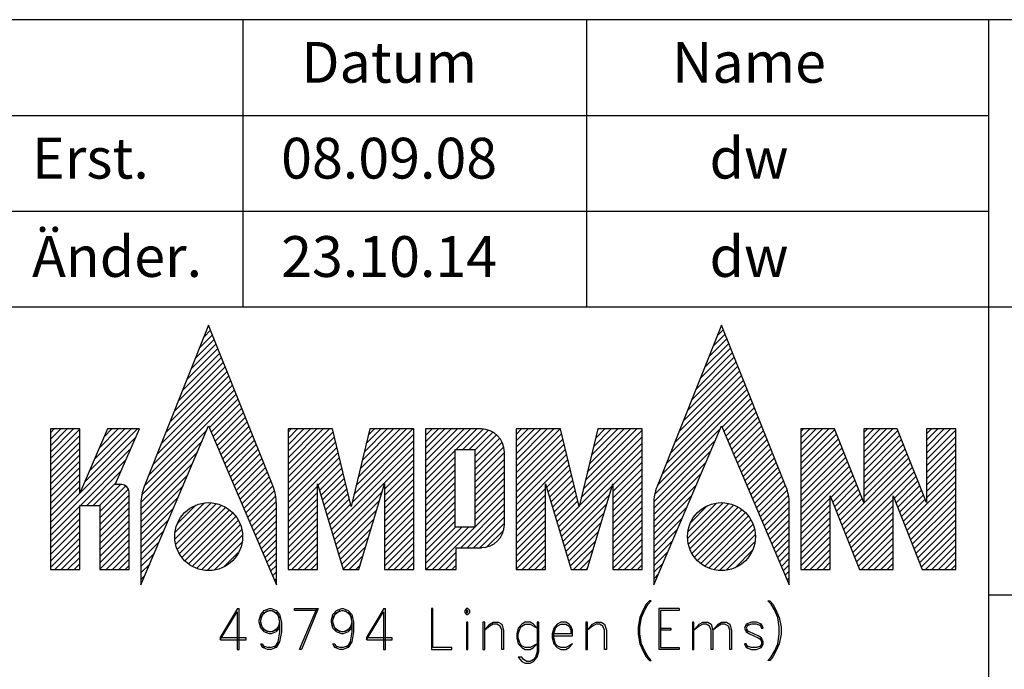
# Model space of a CAD drawing. Units: millimetres. Extents: x -9710 to -4470, y -7786 to -332.
# Drawn here: x -7993 to -6906, y -6975 to -6259 of the extents above; entities that cross this region are included whole.
import ezdxf

# ---------------------------------------------------------------- set-up
doc = ezdxf.new("R2010")
doc.units = ezdxf.units.MM
for name, color, linetype in [('1', 7, 'Continuous'), ('102', 7, 'Continuous'), ('3', 7, 'Continuous'), ('500', 7, 'Continuous')]:
    doc.layers.add(name, color=color, linetype=linetype)
doc.styles.add('CONVERTER_11', font='txt.shx', dxfattribs={"width": 0.9})
doc.styles.add('CONVERTER_13', font='txt.shx', dxfattribs={"width": 0.81})
pattern_1 = [(45, (0, 0), (-0.14142136, 0.14142136), [])]

# ---------------------------------------------------------------- blocks, each defined once
blk = doc.blocks.new('KOPF_OLD', base_point=(-585.419, -305.349))
at = {"layer": '1', "linetype": 'Continuous'}
h = blk.add_hatch(dxfattribs=at)
h.set_pattern_fill('_USER', color=2, scale=0.2, angle=45, pattern_type=0)
h.set_pattern_definition(pattern_1)
edge = h.paths.add_edge_path()
edge.add_line((-311.373, -263.837), (-314.221, -270.955))
edge.add_arc((-312.333, -271.71), 2.033, 158.1986, 180)
edge.add_line((-314.366, -271.71), (-314.366, -275.292))
edge.add_line((-314.366, -275.292), (-311.373, -268.275))
edge.add_line((-311.373, -268.275), (-308.381, -275.292))
edge.add_line((-308.381, -275.292), (-308.381, -271.71))
edge.add_arc((-310.414, -271.71), 2.033, 360, 381.8014)
edge.add_line((-308.526, -270.955), (-311.373, -263.837))
h = blk.add_hatch(dxfattribs=at)
h.set_pattern_fill('_USER', color=2, scale=0.2, angle=45, pattern_type=0)
h.set_pattern_definition(pattern_1)
edge = h.paths.add_edge_path()
edge.add_line((-288.716, -263.837), (-291.563, -270.955))
edge.add_arc((-289.676, -271.71), 2.033, 158.1986, 180)
edge.add_line((-291.709, -271.71), (-291.709, -275.292))
edge.add_line((-291.709, -275.292), (-288.716, -268.275))
edge.add_line((-288.716, -268.275), (-285.723, -275.292))
edge.add_line((-285.723, -275.292), (-285.723, -271.71))
edge.add_arc((-287.756, -271.71), 2.033, 0.0003, 21.8011)
edge.add_line((-285.868, -270.955), (-288.716, -263.837))
h = blk.add_hatch(dxfattribs=at)
h.set_pattern_fill('_USER', color=2, scale=0.2, angle=45, pattern_type=0)
h.set_pattern_definition(pattern_1)
edge = h.paths.add_edge_path()
edge.add_line((-317.07, -268.413), (-318.365, -268.413))
edge.add_line((-318.365, -268.413), (-318.365, -274.612))
edge.add_line((-318.365, -274.612), (-317.07, -274.612))
edge.add_line((-317.07, -274.612), (-317.07, -271.787))
edge.add_line((-317.07, -271.787), (-316.179, -271.787))
edge.add_line((-316.179, -271.787), (-316.179, -274.612))
edge.add_line((-316.179, -274.612), (-314.885, -274.612))
edge.add_line((-314.885, -274.612), (-314.885, -271.193))
edge.add_arc((-315.212, -271.193), 0.327, 0, 90)
edge.add_line((-315.212, -270.866), (-315.495, -270.866))
edge.add_line((-315.495, -270.866), (-314.429, -268.413))
edge.add_line((-314.429, -268.413), (-315.84, -268.413))
edge.add_line((-315.84, -268.413), (-317.07, -271.243))
edge.add_line((-317.07, -271.243), (-317.07, -268.413))
h = blk.add_hatch(dxfattribs=at)
h.set_pattern_fill('_USER', color=2, scale=0.2, angle=45, pattern_type=0)
h.set_pattern_definition(pattern_1)
h.paths.add_polyline_path([(-305.907, -268.413), (-307.862, -268.413), (-307.862, -274.612), (-306.568, -274.612), (-306.568, -270.837), (-305.435, -274.612), (-304.73, -274.612), (-303.597, -270.837), (-303.597, -274.612), (-302.303, -274.612), (-302.303, -268.413), (-304.258, -268.413), (-305.083, -271.829)])
h = blk.add_hatch(dxfattribs=at)
h.set_pattern_fill('_USER', color=2, scale=0.2, angle=45, pattern_type=0)
h.set_pattern_definition(pattern_1)
edge = h.paths.add_edge_path()
edge.add_line((-299.325, -268.413), (-301.785, -268.413))
edge.add_line((-301.785, -268.413), (-301.785, -274.612))
edge.add_line((-301.785, -274.612), (-300.437, -274.612))
edge.add_line((-300.437, -274.612), (-300.437, -273.653))
edge.add_line((-300.437, -273.653), (-299.325, -273.653))
edge.add_arc((-299.325, -272.632), 1.02, 270, 359.9999)
edge.add_line((-298.305, -272.632), (-298.305, -269.434))
edge.add_arc((-299.325, -269.434), 1.02, 0.0001, 90)
h.paths.add_polyline_path([(-300.49, -272.732), (-299.599, -272.732), (-299.599, -269.335), (-300.49, -269.335)], flags=16)
h = blk.add_hatch(dxfattribs=at)
h.set_pattern_fill('_USER', color=2, scale=0.2, angle=45, pattern_type=0)
h.set_pattern_definition(pattern_1)
h.paths.add_polyline_path([(-295.831, -268.413), (-297.786, -268.413), (-297.786, -274.612), (-296.492, -274.612), (-296.492, -270.837), (-295.359, -274.612), (-294.654, -274.612), (-293.521, -270.837), (-293.521, -274.612), (-292.227, -274.612), (-292.227, -268.413), (-294.182, -268.413), (-295.007, -271.829)])
h = blk.add_hatch(dxfattribs=at)
h.set_pattern_fill('_USER', color=2, scale=0.2, angle=45, pattern_type=0)
h.set_pattern_definition(pattern_1)
h.paths.add_polyline_path([(-283.719, -268.413), (-285.205, -268.413), (-285.205, -274.612), (-283.91, -274.612), (-283.91, -271.367), (-282.624, -274.612), (-281.138, -274.612), (-281.138, -271.367), (-279.852, -274.612), (-278.366, -274.612), (-278.366, -268.413), (-279.66, -268.413), (-279.66, -271.659), (-280.947, -268.413), (-282.433, -268.413), (-282.433, -271.659)])
h = blk.add_hatch(dxfattribs=at)
h.set_pattern_fill('_USER', color=2, scale=0.2, angle=45, pattern_type=0)
h.set_pattern_definition(pattern_1)
edge = h.paths.add_edge_path()
edge.add_arc((-311.373, -273.166), 1.5, 0, 360)
h = blk.add_hatch(dxfattribs=at)
h.set_pattern_fill('_USER', color=2, scale=0.2, angle=45, pattern_type=0)
h.set_pattern_definition(pattern_1)
edge = h.paths.add_edge_path()
edge.add_arc((-288.716, -273.166), 1.5, 0, 360)
at = {"layer": '1', "color": 7, "linetype": 'Continuous'}
for p, q in [((-190.419, -250.349), (-375.419, -250.349)), ((-276.899, -305.349), (-276.899, -250.349)), ((-320.279, -254.58), (-276.899, -254.58)), ((-190.419, -263.041), (-320.279, -263.041))]:
    blk.add_line(p, q, dxfattribs=at)
at = {"layer": '1', "color": 2, "linetype": 'Continuous'}
for p, q in [((-309.859, -250.349), (-309.859, -263.041)), ((-294.679, -250.349), (-294.679, -263.041)), ((-276.899, -258.81), (-375.419, -258.81))]:
    blk.add_line(p, q, dxfattribs=at)
for centre, radius, start, end in [((-299.325, -269.434), 1.02, 0.0001, 90), ((-312.333, -271.71), 2.033, 158.1986, 180), ((-310.414, -271.71), 2.033, 360, 21.8014), ((-289.676, -271.71), 2.033, 158.1986, 180), ((-287.756, -271.71), 2.033, 0.0003, 21.8011), ((-299.325, -272.632), 1.02, 270, 359.9999)]:
    blk.add_arc(centre, radius, start, end, dxfattribs=at)
at = {"layer": '102', "color": 2, "linetype": 'Continuous'}
for p, q in [((-292.04, -276.153), (-292.172, -276.403)), ((-292.106, -276.403), (-291.961, -276.153)), ((-291.895, -275.995), (-292.04, -276.153)), ((-291.961, -276.153), (-291.816, -275.995)), ((-291.816, -275.995), (-291.895, -275.995)), ((-286.519, -276.153), (-286.664, -275.995)), ((-286.664, -275.995), (-286.585, -275.995)), ((-286.585, -275.995), (-286.44, -276.153)), ((-286.374, -276.403), (-286.519, -276.153)), ((-286.44, -276.153), (-286.308, -276.403)), ((-310.856, -277.719), (-310.105, -276.478)), ((-310.097, -276.339), (-310.851, -277.595)), ((-310.105, -276.478), (-310.105, -278.147)), ((-310.097, -276.339), (-310.023, -276.339)), ((-310.023, -278.147), (-310.023, -276.339)), ((-309.139, -276.849), (-309.07, -276.601)), ((-309.07, -276.601), (-308.918, -276.421)), ((-309.07, -276.767), (-308.918, -276.518)), ((-309.07, -276.849), (-308.987, -276.601)), ((-308.987, -276.601), (-308.766, -276.421)), ((-308.918, -276.421), (-308.683, -276.339)), ((-308.918, -276.518), (-308.683, -276.421)), ((-308.683, -276.339), (-308.614, -276.339)), ((-308.683, -276.421), (-308.614, -276.421)), ((-308.614, -276.339), (-308.394, -276.421)), ((-308.614, -276.421), (-308.394, -276.518)), ((-308.545, -276.421), (-308.311, -276.601)), ((-308.394, -276.421), (-308.242, -276.601)), ((-308.394, -276.518), (-308.242, -276.767)), ((-308.311, -276.601), (-308.242, -276.946)), ((-308.242, -276.601), (-308.159, -276.946)), ((-307.579, -276.421), (-307.579, -276.339)), ((-307.579, -276.339), (-306.53, -276.339)), ((-306.599, -276.421), (-307.579, -276.421)), ((-307.358, -278.147), (-306.599, -276.339)), ((-306.53, -276.339), (-307.275, -278.147)), ((-305.95, -276.849), (-305.881, -276.601)), ((-305.881, -276.601), (-305.729, -276.421)), ((-305.881, -276.767), (-305.729, -276.518)), ((-305.881, -276.849), (-305.798, -276.601)), ((-305.798, -276.601), (-305.577, -276.421)), ((-305.729, -276.421), (-305.494, -276.339)), ((-305.729, -276.518), (-305.494, -276.421)), ((-305.494, -276.339), (-305.425, -276.339)), ((-305.494, -276.421), (-305.425, -276.421)), ((-305.425, -276.339), (-305.204, -276.421)), ((-305.425, -276.421), (-305.204, -276.518)), ((-305.356, -276.421), (-305.122, -276.601)), ((-305.204, -276.421), (-305.053, -276.601)), ((-305.204, -276.518), (-305.053, -276.767)), ((-305.122, -276.601), (-305.053, -276.946)), ((-305.053, -276.601), (-304.97, -276.946)), ((-304.395, -277.719), (-303.644, -276.478)), ((-303.636, -276.339), (-304.39, -277.595)), ((-303.644, -276.478), (-303.644, -278.147)), ((-303.636, -276.339), (-303.562, -276.339)), ((-303.562, -278.147), (-303.562, -276.339)), ((-301.463, -276.339), (-301.532, -276.339)), ((-301.532, -276.339), (-301.532, -278.147)), ((-301.463, -278.064), (-301.463, -276.339)), ((-299.986, -276.339), (-300.055, -276.421)), ((-300.055, -276.421), (-300.055, -276.518)), ((-300.055, -276.518), (-299.986, -276.601)), ((-299.917, -276.339), (-299.986, -276.339)), ((-299.986, -276.421), (-299.986, -276.518)), ((-299.917, -276.421), (-299.986, -276.421)), ((-299.986, -276.518), (-299.917, -276.518)), ((-299.986, -276.601), (-299.917, -276.601)), ((-299.834, -276.421), (-299.917, -276.339)), ((-299.917, -276.518), (-299.917, -276.421)), ((-299.917, -276.601), (-299.834, -276.518)), ((-299.834, -276.518), (-299.834, -276.421)), ((-292.172, -276.403), (-292.317, -276.733)), ((-292.251, -276.733), (-292.106, -276.403)), ((-290.581, -276.339), (-291.478, -276.339)), ((-291.478, -276.339), (-291.478, -278.147)), ((-290.581, -276.421), (-291.409, -276.421)), ((-291.409, -276.421), (-291.409, -278.064)), ((-290.581, -276.339), (-290.581, -276.421)), ((-286.229, -276.733), (-286.374, -276.403)), ((-286.308, -276.403), (-286.163, -276.733)), ((-309.139, -276.946), (-309.139, -276.849)), ((-309.07, -277.208), (-309.139, -276.946)), ((-309.07, -276.946), (-309.07, -276.849)), ((-308.987, -277.208), (-309.07, -276.946)), ((-308.918, -277.291), (-309.07, -277.029)), ((-308.242, -277.029), (-308.394, -277.291)), ((-308.242, -276.946), (-308.311, -277.208)), ((-308.242, -276.946), (-308.242, -277.374)), ((-308.159, -276.946), (-308.159, -277.374)), ((-305.95, -276.946), (-305.95, -276.849)), ((-305.881, -277.208), (-305.95, -276.946)), ((-305.881, -276.946), (-305.881, -276.849)), ((-305.798, -277.208), (-305.881, -276.946)), ((-305.729, -277.291), (-305.881, -277.029)), ((-305.053, -277.029), (-305.204, -277.291)), ((-305.053, -276.946), (-305.122, -277.208)), ((-305.053, -276.946), (-305.053, -277.374)), ((-304.97, -276.946), (-304.97, -277.374)), ((-299.917, -276.946), (-299.986, -276.946)), ((-299.986, -276.946), (-299.986, -278.147)), ((-299.917, -278.147), (-299.917, -276.946)), ((-299.171, -276.946), (-299.254, -276.946)), ((-299.254, -276.946), (-299.254, -278.147)), ((-299.171, -278.147), (-299.171, -276.946)), ((-299.171, -277.291), (-298.95, -277.029)), ((-298.95, -277.029), (-298.799, -276.946)), ((-298.799, -277.029), (-298.95, -277.112)), ((-298.799, -276.946), (-298.578, -276.946)), ((-298.647, -277.029), (-298.799, -277.029)), ((-298.495, -277.112), (-298.647, -277.029)), ((-298.578, -276.946), (-298.426, -277.029)), ((-298.426, -277.029), (-298.343, -277.291)), ((-297.542, -277.029), (-297.694, -277.208)), ((-297.39, -276.946), (-297.542, -277.029)), ((-297.542, -277.112), (-297.39, -277.029)), ((-297.17, -276.946), (-297.39, -276.946)), ((-297.39, -277.029), (-297.17, -277.029)), ((-297.018, -277.029), (-297.17, -276.946)), ((-297.17, -277.029), (-296.866, -277.208)), ((-296.866, -277.208), (-297.018, -277.029)), ((-296.783, -276.946), (-296.866, -276.946)), ((-296.866, -276.946), (-296.866, -278.23)), ((-296.783, -278.23), (-296.783, -276.946)), ((-295.968, -277.029), (-296.12, -277.208)), ((-295.817, -276.946), (-295.968, -277.029)), ((-295.968, -277.112), (-295.817, -277.029)), ((-295.596, -276.946), (-295.817, -276.946)), ((-295.817, -277.029), (-295.596, -277.029)), ((-295.444, -277.029), (-295.596, -276.946)), ((-295.596, -277.029), (-295.444, -277.112)), ((-295.375, -277.112), (-295.444, -277.029)), ((-294.629, -276.946), (-294.712, -276.946)), ((-294.712, -276.946), (-294.712, -278.147)), ((-294.629, -278.147), (-294.629, -276.946)), ((-294.629, -277.291), (-294.408, -277.029)), ((-294.408, -277.029), (-294.257, -276.946)), ((-294.257, -277.029), (-294.408, -277.112)), ((-294.257, -276.946), (-294.036, -276.946)), ((-294.105, -277.029), (-294.257, -277.029)), ((-293.953, -277.112), (-294.105, -277.029)), ((-294.036, -276.946), (-293.884, -277.029)), ((-293.884, -277.029), (-293.801, -277.291)), ((-292.317, -276.733), (-292.396, -277.154)), ((-292.317, -277.154), (-292.251, -276.733)), ((-289.932, -276.946), (-290.001, -276.946)), ((-290.001, -276.946), (-290.001, -278.147)), ((-289.932, -278.147), (-289.932, -276.946)), ((-289.932, -277.291), (-289.697, -277.029)), ((-289.697, -277.029), (-289.545, -276.946)), ((-289.545, -277.029), (-289.697, -277.112)), ((-289.545, -276.946), (-289.324, -276.946)), ((-289.393, -277.029), (-289.545, -277.029)), ((-289.241, -277.112), (-289.393, -277.029)), ((-289.324, -276.946), (-289.172, -277.029)), ((-289.172, -277.029), (-289.103, -277.291)), ((-289.103, -277.291), (-288.869, -277.029)), ((-288.869, -277.029), (-288.717, -276.946)), ((-288.717, -277.029), (-288.869, -277.112)), ((-288.717, -276.946), (-288.496, -276.946)), ((-288.565, -277.029), (-288.717, -277.029)), ((-288.413, -277.112), (-288.565, -277.029)), ((-288.496, -276.946), (-288.344, -277.029)), ((-288.344, -277.029), (-288.275, -277.291)), ((-287.626, -277.029), (-287.695, -277.208)), ((-287.392, -276.946), (-287.626, -277.029)), ((-287.392, -277.029), (-287.626, -277.112)), ((-287.543, -277.029), (-287.626, -277.208)), ((-287.171, -276.946), (-287.392, -276.946)), ((-287.171, -277.029), (-287.392, -277.029)), ((-286.95, -277.029), (-287.171, -276.946)), ((-286.95, -277.112), (-287.171, -277.029)), ((-287.019, -277.029), (-286.95, -277.208)), ((-286.867, -277.208), (-286.95, -277.029)), ((-286.163, -277.154), (-286.229, -276.733)), ((-286.163, -276.733), (-286.084, -277.154)), ((-308.918, -277.374), (-309.07, -277.208)), ((-308.766, -277.374), (-308.987, -277.208)), ((-308.683, -277.374), (-308.918, -277.291)), ((-308.683, -277.457), (-308.918, -277.374)), ((-308.614, -277.374), (-308.683, -277.374)), ((-308.614, -277.457), (-308.683, -277.457)), ((-308.394, -277.291), (-308.614, -277.374)), ((-308.394, -277.374), (-308.614, -277.457)), ((-308.311, -277.208), (-308.545, -277.374)), ((-308.242, -277.208), (-308.394, -277.374)), ((-308.242, -277.374), (-308.311, -277.802)), ((-308.159, -277.374), (-308.242, -277.802)), ((-305.729, -277.374), (-305.881, -277.208)), ((-305.577, -277.374), (-305.798, -277.208)), ((-305.494, -277.374), (-305.729, -277.291)), ((-305.494, -277.457), (-305.729, -277.374)), ((-305.425, -277.374), (-305.494, -277.374)), ((-305.425, -277.457), (-305.494, -277.457)), ((-305.204, -277.291), (-305.425, -277.374)), ((-305.204, -277.374), (-305.425, -277.457)), ((-305.122, -277.208), (-305.356, -277.374)), ((-305.053, -277.208), (-305.204, -277.374)), ((-305.053, -277.374), (-305.122, -277.802)), ((-304.97, -277.374), (-305.053, -277.802)), ((-298.95, -277.112), (-299.171, -277.291)), ((-298.426, -277.291), (-298.495, -277.112)), ((-298.426, -278.147), (-298.426, -277.291)), ((-298.343, -277.291), (-298.343, -278.147)), ((-297.694, -277.208), (-297.763, -277.457)), ((-297.763, -277.457), (-297.763, -277.636)), ((-297.694, -277.457), (-297.611, -277.208)), ((-297.694, -277.636), (-297.694, -277.457)), ((-297.611, -277.208), (-297.542, -277.112)), ((-296.12, -277.208), (-296.203, -277.457)), ((-296.203, -277.457), (-296.203, -277.636)), ((-296.12, -277.457), (-296.051, -277.208)), ((-296.12, -277.636), (-296.12, -277.457)), ((-295.375, -277.457), (-296.12, -277.457)), ((-296.051, -277.208), (-295.968, -277.112)), ((-295.444, -277.112), (-295.375, -277.291)), ((-295.292, -277.291), (-295.375, -277.112)), ((-295.375, -277.291), (-295.375, -277.457)), ((-295.292, -277.54), (-295.292, -277.291)), ((-294.408, -277.112), (-294.629, -277.291)), ((-293.884, -277.291), (-293.953, -277.112)), ((-293.884, -278.147), (-293.884, -277.291)), ((-293.801, -277.291), (-293.801, -278.147)), ((-292.396, -277.154), (-292.396, -277.47)), ((-292.396, -277.47), (-292.317, -277.891)), ((-292.317, -277.47), (-292.317, -277.154)), ((-292.251, -277.891), (-292.317, -277.47)), ((-291.409, -277.208), (-290.953, -277.208)), ((-290.953, -277.291), (-291.409, -277.291)), ((-290.953, -277.208), (-290.953, -277.291)), ((-289.697, -277.112), (-289.932, -277.291)), ((-289.172, -277.291), (-289.241, -277.112)), ((-289.172, -278.147), (-289.172, -277.291)), ((-288.869, -277.112), (-289.103, -277.291)), ((-289.103, -277.291), (-289.103, -278.147)), ((-288.344, -277.291), (-288.413, -277.112)), ((-288.344, -278.147), (-288.344, -277.291)), ((-288.275, -277.291), (-288.275, -278.147)), ((-287.695, -277.208), (-287.626, -277.374)), ((-287.626, -277.208), (-287.543, -277.374)), ((-287.474, -277.374), (-287.626, -277.291)), ((-287.626, -277.374), (-287.474, -277.457)), ((-287.102, -277.54), (-287.474, -277.374)), ((-287.474, -277.457), (-287.102, -277.636)), ((-286.95, -277.208), (-286.867, -277.208)), ((-286.229, -277.891), (-286.163, -277.47)), ((-286.163, -277.47), (-286.163, -277.154)), ((-286.084, -277.47), (-286.163, -277.891)), ((-286.084, -277.154), (-286.084, -277.47)), ((-310.851, -277.719), (-310.851, -277.595)), ((-310.851, -277.719), (-309.719, -277.719)), ((-309.719, -277.636), (-310.782, -277.636)), ((-309.719, -277.719), (-309.719, -277.636)), ((-308.987, -278.064), (-309.07, -277.899)), ((-309.07, -277.899), (-308.987, -277.899)), ((-308.987, -277.899), (-308.918, -278.064)), ((-308.311, -277.802), (-308.463, -278.064)), ((-308.242, -277.802), (-308.394, -278.064)), ((-305.798, -278.064), (-305.881, -277.899)), ((-305.881, -277.899), (-305.798, -277.899)), ((-305.798, -277.899), (-305.729, -278.064)), ((-305.122, -277.802), (-305.273, -278.064)), ((-305.053, -277.802), (-305.204, -278.064)), ((-304.39, -277.719), (-304.39, -277.595)), ((-304.39, -277.719), (-303.258, -277.719)), ((-303.258, -277.636), (-304.321, -277.636)), ((-303.258, -277.719), (-303.258, -277.636)), ((-297.763, -277.636), (-297.694, -277.899)), ((-297.611, -277.899), (-297.694, -277.636)), ((-297.694, -277.899), (-297.542, -278.064)), ((-297.542, -277.982), (-297.611, -277.899)), ((-296.866, -277.899), (-297.17, -278.064)), ((-297.018, -278.064), (-296.866, -277.899)), ((-296.203, -277.636), (-296.12, -277.899)), ((-296.12, -277.54), (-295.292, -277.54)), ((-296.051, -277.899), (-296.12, -277.636)), ((-296.12, -277.899), (-295.968, -278.064)), ((-295.968, -277.982), (-296.051, -277.899)), ((-295.444, -278.064), (-295.292, -277.899)), ((-295.292, -277.899), (-295.444, -277.982)), ((-292.317, -277.891), (-292.172, -278.22)), ((-292.106, -278.22), (-292.251, -277.891)), ((-287.626, -277.899), (-287.695, -277.899)), ((-287.695, -277.899), (-287.626, -278.064)), ((-287.543, -278.064), (-287.626, -277.899)), ((-286.95, -277.636), (-287.102, -277.54)), ((-287.102, -277.636), (-286.95, -277.719)), ((-287.019, -277.636), (-286.95, -277.802)), ((-286.95, -277.899), (-287.019, -278.064)), ((-286.867, -277.802), (-286.95, -277.636)), ((-286.95, -277.802), (-286.95, -277.899)), ((-286.95, -278.064), (-286.867, -277.899)), ((-286.867, -277.899), (-286.867, -277.802)), ((-286.374, -278.22), (-286.229, -277.891)), ((-286.163, -277.891), (-286.308, -278.22)), ((-310.105, -278.147), (-310.023, -278.147)), ((-308.766, -278.064), (-308.987, -277.982)), ((-308.766, -278.147), (-308.987, -278.064)), ((-308.614, -278.064), (-308.766, -278.064)), ((-308.614, -278.147), (-308.766, -278.147)), ((-308.394, -277.982), (-308.614, -278.064)), ((-308.394, -278.064), (-308.614, -278.147)), ((-307.275, -278.147), (-307.358, -278.147)), ((-305.577, -278.064), (-305.798, -277.982)), ((-305.577, -278.147), (-305.798, -278.064)), ((-305.425, -278.064), (-305.577, -278.064)), ((-305.425, -278.147), (-305.577, -278.147)), ((-305.204, -277.982), (-305.425, -278.064)), ((-305.204, -278.064), (-305.425, -278.147)), ((-303.644, -278.147), (-303.562, -278.147)), ((-301.532, -278.147), (-300.635, -278.147)), ((-300.635, -278.064), (-301.463, -278.064)), ((-300.635, -278.147), (-300.635, -278.064)), ((-299.986, -278.147), (-299.917, -278.147)), ((-299.254, -278.147), (-299.171, -278.147)), ((-298.343, -278.147), (-298.426, -278.147)), ((-297.39, -278.064), (-297.542, -277.982)), ((-297.542, -278.064), (-297.39, -278.147)), ((-297.17, -278.064), (-297.39, -278.064)), ((-297.39, -278.147), (-297.17, -278.147)), ((-297.17, -278.147), (-297.018, -278.064)), ((-296.866, -278.23), (-296.935, -278.492)), ((-296.866, -278.492), (-296.783, -278.23)), ((-295.817, -278.064), (-295.968, -277.982)), ((-295.968, -278.064), (-295.817, -278.147)), ((-295.596, -278.064), (-295.817, -278.064)), ((-295.817, -278.147), (-295.596, -278.147)), ((-295.444, -277.982), (-295.596, -278.064)), ((-295.596, -278.147), (-295.444, -278.064)), ((-294.712, -278.147), (-294.629, -278.147)), ((-293.801, -278.147), (-293.884, -278.147)), ((-292.172, -278.22), (-292.04, -278.47)), ((-291.961, -278.47), (-292.106, -278.22)), ((-290.581, -278.147), (-291.478, -278.147)), ((-291.409, -278.064), (-290.581, -278.064)), ((-290.581, -278.064), (-290.581, -278.147)), ((-290.001, -278.147), (-289.932, -278.147)), ((-289.103, -278.147), (-289.172, -278.147)), ((-288.275, -278.147), (-288.344, -278.147)), ((-287.392, -278.064), (-287.626, -277.982)), ((-287.626, -278.064), (-287.392, -278.147)), ((-287.171, -278.064), (-287.392, -278.064)), ((-287.392, -278.147), (-287.171, -278.147)), ((-286.95, -277.982), (-287.171, -278.064)), ((-287.171, -278.147), (-286.95, -278.064)), ((-286.519, -278.47), (-286.374, -278.22)), ((-286.308, -278.22), (-286.44, -278.47)), ((-297.694, -278.492), (-297.542, -278.672)), ((-297.542, -278.492), (-297.694, -278.492)), ((-297.459, -278.589), (-297.542, -278.492)), ((-297.542, -278.672), (-297.39, -278.755)), ((-297.308, -278.672), (-297.459, -278.589)), ((-297.39, -278.755), (-297.17, -278.755)), ((-297.17, -278.672), (-297.308, -278.672)), ((-297.018, -278.589), (-297.17, -278.672)), ((-297.17, -278.755), (-297.018, -278.672)), ((-297.018, -278.672), (-296.866, -278.492)), ((-296.935, -278.492), (-297.018, -278.589)), ((-292.04, -278.47), (-291.895, -278.628)), ((-291.816, -278.628), (-291.961, -278.47)), ((-291.895, -278.628), (-291.816, -278.628)), ((-286.664, -278.628), (-286.519, -278.47)), ((-286.585, -278.628), (-286.664, -278.628)), ((-286.44, -278.47), (-286.585, -278.628))]:
    blk.add_line(p, q, dxfattribs=at)
at = {"layer": '3', "color": 2, "linetype": 'Continuous'}
for p, q in [((-311.373, -263.837), (-314.221, -270.955)), ((-308.526, -270.955), (-311.373, -263.837)), ((-288.716, -263.837), (-291.563, -270.955)), ((-285.868, -270.955), (-288.716, -263.837)), ((-314.366, -275.292), (-311.373, -268.275)), ((-311.373, -268.275), (-308.381, -275.292)), ((-291.709, -275.292), (-288.716, -268.275)), ((-288.716, -268.275), (-285.723, -275.292)), ((-317.07, -268.413), (-318.365, -268.413)), ((-318.365, -268.413), (-318.365, -274.612)), ((-315.84, -268.413), (-317.07, -271.243)), ((-317.07, -271.243), (-317.07, -268.413)), ((-314.429, -268.413), (-315.84, -268.413)), ((-315.495, -270.866), (-314.429, -268.413)), ((-305.907, -268.413), (-307.862, -268.413)), ((-307.862, -268.413), (-307.862, -274.612)), ((-305.083, -271.829), (-305.907, -268.413)), ((-304.258, -268.413), (-305.083, -271.829)), ((-302.303, -268.413), (-304.258, -268.413)), ((-302.303, -274.612), (-302.303, -268.413)), ((-299.325, -268.413), (-301.785, -268.413)), ((-301.785, -268.413), (-301.785, -274.612)), ((-295.831, -268.413), (-297.786, -268.413)), ((-297.786, -268.413), (-297.786, -274.612)), ((-295.007, -271.829), (-295.831, -268.413)), ((-294.182, -268.413), (-295.007, -271.829)), ((-292.227, -268.413), (-294.182, -268.413)), ((-292.227, -274.612), (-292.227, -268.413)), ((-283.719, -268.413), (-285.205, -268.413)), ((-285.205, -268.413), (-285.205, -274.612)), ((-282.433, -271.659), (-283.719, -268.413)), ((-280.947, -268.413), (-282.433, -268.413)), ((-282.433, -268.413), (-282.433, -271.659)), ((-279.66, -271.659), (-280.947, -268.413)), ((-278.366, -268.413), (-279.66, -268.413)), ((-279.66, -268.413), (-279.66, -271.659)), ((-278.366, -274.612), (-278.366, -268.413)), ((-299.599, -269.335), (-300.49, -269.335)), ((-300.49, -269.335), (-300.49, -272.732)), ((-299.599, -272.732), (-299.599, -269.335)), ((-298.305, -272.632), (-298.305, -269.434)), ((-315.212, -270.866), (-315.495, -270.866)), ((-306.568, -270.837), (-305.435, -274.612)), ((-306.568, -274.612), (-306.568, -270.837)), ((-304.73, -274.612), (-303.597, -270.837)), ((-303.597, -270.837), (-303.597, -274.612)), ((-296.492, -274.612), (-296.492, -270.837)), ((-296.492, -270.837), (-295.359, -274.612)), ((-294.654, -274.612), (-293.521, -270.837)), ((-293.521, -270.837), (-293.521, -274.612)), ((-314.885, -274.612), (-314.885, -271.193)), ((-283.91, -274.612), (-283.91, -271.367)), ((-283.91, -271.367), (-282.624, -274.612)), ((-281.138, -274.612), (-281.138, -271.367)), ((-281.138, -271.367), (-279.852, -274.612)), ((-317.07, -274.612), (-317.07, -271.787)), ((-317.07, -271.787), (-316.179, -271.787)), ((-316.179, -271.787), (-316.179, -274.612)), ((-314.366, -271.71), (-314.366, -275.292)), ((-308.381, -275.292), (-308.381, -271.71)), ((-291.709, -271.71), (-291.709, -275.292)), ((-285.723, -275.292), (-285.723, -271.71)), ((-300.49, -272.732), (-299.599, -272.732)), ((-300.437, -274.612), (-300.437, -273.653)), ((-300.437, -273.653), (-299.325, -273.653)), ((-318.365, -274.612), (-317.07, -274.612)), ((-316.179, -274.612), (-314.885, -274.612)), ((-307.862, -274.612), (-306.568, -274.612)), ((-305.435, -274.612), (-304.73, -274.612)), ((-303.597, -274.612), (-302.303, -274.612)), ((-301.785, -274.612), (-300.437, -274.612)), ((-297.786, -274.612), (-296.492, -274.612)), ((-295.359, -274.612), (-294.654, -274.612)), ((-293.521, -274.612), (-292.227, -274.612)), ((-285.205, -274.612), (-283.91, -274.612)), ((-282.624, -274.612), (-281.138, -274.612)), ((-279.852, -274.612), (-278.366, -274.612))]:
    blk.add_line(p, q, dxfattribs=at)
for centre in [(-311.373, -273.166), (-288.716, -273.166)]:
    blk.add_circle(centre, 1.5, dxfattribs=at)
blk.add_arc((-315.212, -271.193), 0.327, 0, 90, dxfattribs=at)
at = {"layer": '500', "color": 2, "linetype": 'Continuous'}
blk.add_line((-276.899, -275.734), (-190.419, -275.734), dxfattribs=at)
at = {"layer": '1', "color": 2, "char_height": 1.8, "line_spacing_factor": 1.320528}
for s, insert, attachment_point, style in [('Datum', (-303.399, -252.464), 5, 'CONVERTER_11'), ('Name', (-287.499, -252.464), 5, 'CONVERTER_11'), ('Erst.', (-319.173, -256.695), 4, 'CONVERTER_13'), ('08.09.08', (-303.399, -256.695), 5, 'CONVERTER_13'), ('dw', (-287.499, -256.695), 5, 'CONVERTER_13'), ('Änder.', (-319.173, -261.035), 4, 'CONVERTER_13'), ('23.10.14', (-303.399, -261.035), 5, 'CONVERTER_13'), ('dw', (-287.499, -261.035), 5, 'CONVERTER_13')]:
    blk.add_mtext(s, dxfattribs=dict(at, insert=insert, attachment_point=attachment_point, style=style))
blk = doc.blocks.new('_tb_frame_A4HV', base_point=(-390.419, -310.349))
blk.add_blockref('KOPF_OLD', (-585.419, -305.349))
blk = doc.blocks.new('top', base_point=(-9759.5, -7757.7))
at = {"xscale": 25, "yscale": 25, "zscale": 25}
blk.add_blockref('_tb_frame_A4HV', (-9760.5, -7758.7), dxfattribs=at)

msp = doc.modelspace()

# ---------------------------------------------------------------- block references
msp.add_blockref('top', (-9759.5, -7757.7))

doc.saveas('drawing.dxf')
